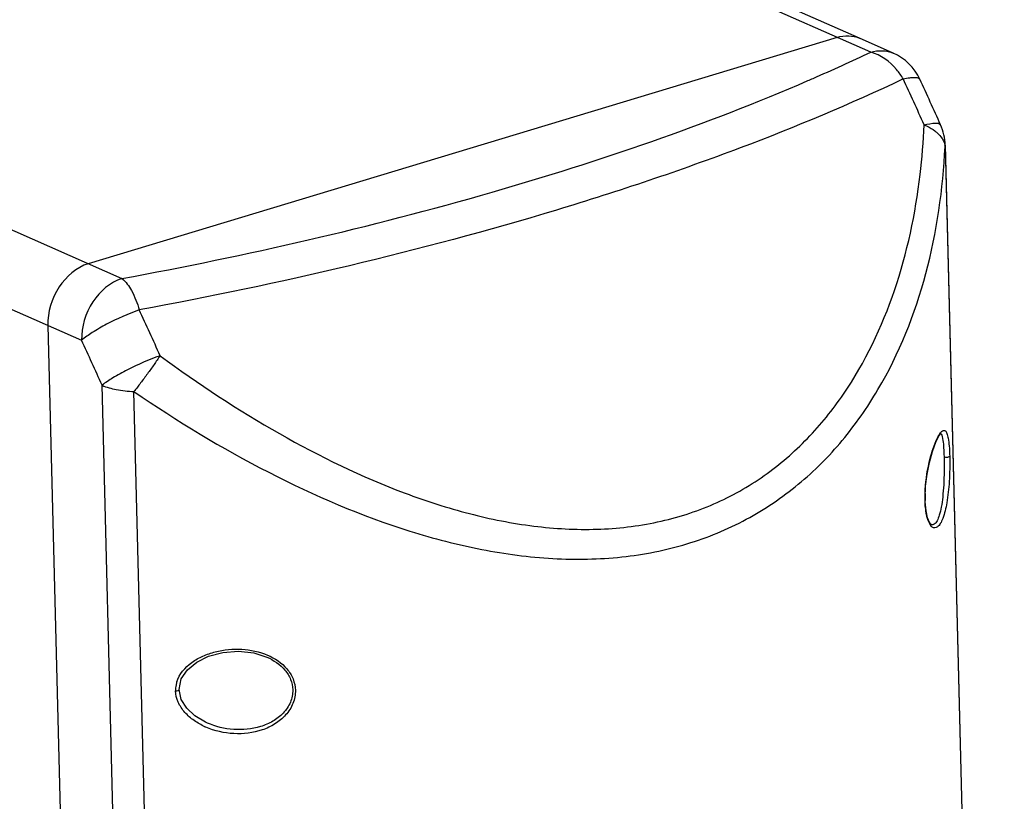
# Model space of a CAD drawing. Units: millimetres. Extents: x 2740 to 9580, y -5694 to -3885.
# Drawn here: x 5341 to 5435, y -5013 to -4939 of the extents above; entities that cross this region are included whole.
import ezdxf

# ---------------------------------------------------------------- set-up
doc = ezdxf.new("R2010")
doc.units = ezdxf.units.MM
doc.header["$LTSCALE"] = 46.255
doc.layers.get('0').update_dxf_attribs({"linetype": 'CONTINUOUS'})
doc.layers.add('06___PRT_ALL_SURFS', color=7, linetype='CONTINUOUS')

msp = doc.modelspace()

# ---------------------------------------------------------------- linework, layer by layer
at = {"color": 7, "linetype": 'Continuous'}
for p, q in [((5421.02, -4941.095), (5369.799, -4918.491)), ((5422.082, -4942.418), (5369.355, -4919.15)), ((5298.334, -4940.617), (5351.061, -4963.886)), ((5418.884, -4941.006), (5347.863, -4962.474)), ((5288.57, -4943.853), (5347.233, -4969.741)), ((5344.035, -4968.33), (5350.229, -5213.398)), ((5427.239, -4984.893), (5427.236, -4984.686)), ((5427.244, -4985.059), (5427.239, -4984.893)), ((5427.833, -4987.208), (5427.83, -4987.207)), ((5364.804, -4999.783), (5364.805, -4999.784)), ((5356.482, -5002.866), (5356.482, -5002.866)), ((5356.689, -5003.793), (5356.482, -5002.866)), ((5359.157, -5006.036), (5359.155, -5006.035))]:
    msp.add_line(p, q, dxfattribs=at)
for points in [[(5427.236, -4984.686), (5427.28, -4983.578), (5427.416, -4982.448), (5427.634, -4981.331), (5427.924, -4980.27), (5428.245, -4979.399), (5428.516, -4978.861), (5428.708, -4978.607), (5428.732, -4978.586)], [(5427.834, -4987.208), (5427.82, -4987.201), (5427.663, -4987.026), (5427.475, -4986.592), (5427.325, -4985.924), (5427.244, -4985.059)], [(5356.482, -5002.866), (5356.685, -5001.846), (5357.266, -5000.977), (5358.149, -5000.255), (5359.275, -4999.702), (5360.618, -4999.342), (5362.104, -4999.225), (5363.579, -4999.39), (5364.804, -4999.783)], [(5359.157, -5006.036), (5358.969, -5005.949), (5357.985, -5005.358), (5357.208, -5004.629), (5356.689, -5003.793)]]:
    msp.add_lwpolyline(points, dxfattribs=at)
for centre, radius, start, end in [((5438.898, -4984.643), 11.675, 178.13697, 181.23168), ((5437.717, -4984.66), 10.495, 181.27699, 181.44808), ((5358.773, -5002.916), 2.633, 169.18579, 181.42146), ((5358.841, -5002.931), 2.702, 162.91346, 169.15514), ((5361.838, -4999.978), 7.035, 245.60816, 246.44769)]:
    msp.add_arc(centre, radius, start, end, dxfattribs=at)
for points, knots in [([(5418.884, -4941.006), (5419.241, -4940.898), (5419.973, -4940.79), (5420.7, -4940.953), (5421.022, -4941.096)], [0, 0, 0, 0, 0.514178, 1, 1, 1, 1]), ([(5347.863, -4962.474), (5346.736, -4962.815), (5344.744, -4964.583), (5344.003, -4967.063), (5344.035, -4968.33)], [0, 0, 0, 0, 0.48164, 1, 1, 1, 1]), ([(5428.286, -4979.242), (5428.359, -4979.078), (5428.496, -4978.798), (5428.712, -4978.473), (5428.903, -4978.298), (5429.056, -4978.28), (5429.153, -4978.329), (5429.235, -4978.428), (5429.346, -4978.659), (5429.449, -4979.112), (5429.532, -4979.842), (5429.558, -4980.416), (5429.567, -4980.746)], [0, 0, 0, 0, 0.139505, 0.240348, 0.305832, 0.330193, 0.355128, 0.3865, 0.428417, 0.553501, 0.744143, 1, 1, 1, 1]), ([(5427.229, -4984.264), (5427.26, -4983.271), (5427.507, -4981.561), (5427.993, -4979.904), (5428.286, -4979.242)], [0, 0, 0, 0, 0.578507, 1, 1, 1, 1]), ([(5428.681, -4978.568), (5428.688, -4978.571), (5428.702, -4978.579), (5428.715, -4978.59), (5428.721, -4978.595)], [0, 0, 0, 0, 0.478618, 1, 1, 1, 1]), ([(5428.721, -4978.595), (5428.735, -4978.608), (5428.799, -4978.689), (5428.831, -4978.79), (5428.853, -4978.871)], [0, 0, 0, 0, 0.180999, 1, 1, 1, 1]), ([(5428.853, -4978.871), (5428.919, -4979.107), (5428.993, -4979.758), (5429.023, -4980.407), (5429.034, -4980.812)], [0, 0, 0, 0, 0.376651, 1, 1, 1, 1]), ([(5429.034, -4980.812), (5429.045, -4981.259), (5429.048, -4982.141), (5429.006, -4983.405), (5428.918, -4984.542), (5428.786, -4985.5), (5428.614, -4986.261), (5428.431, -4986.765), (5428.254, -4987.047), (5428.124, -4987.179), (5427.976, -4987.245), (5427.876, -4987.227), (5427.833, -4987.208)], [0, 0, 0, 0, 0.196327, 0.387664, 0.556009, 0.697713, 0.812241, 0.898887, 0.931711, 0.95799, 0.979394, 1, 1, 1, 1]), ([(5429.567, -4980.746), (5429.587, -4981.537), (5429.555, -4983.018), (5429.353, -4984.99), (5429.052, -4986.341), (5428.714, -4987.091), (5428.518, -4987.349), (5428.411, -4987.432)], [0, 0, 0, 0, 0.34431, 0.642839, 0.862351, 0.94136, 1, 1, 1, 1]), ([(5429.567, -4980.746), (5429.558, -4980.774), (5429.477, -4980.821), (5429.301, -4980.856), (5429.131, -4980.855), (5429.034, -4980.812)], [0, 0, 0, 0, 0.162019, 0.431324, 1, 1, 1, 1]), ([(5427.457, -4986.641), (5427.423, -4986.526), (5427.286, -4985.963), (5427.238, -4985.383), (5427.226, -4984.925)], [0, 0, 0, 0, 0.209019, 1, 1, 1, 1]), ([(5428.411, -4987.432), (5428.34, -4987.486), (5428.164, -4987.573), (5427.856, -4987.45), (5427.621, -4987.112), (5427.51, -4986.82), (5427.457, -4986.641)], [0, 0, 0, 0, 0.182599, 0.363392, 0.620841, 1, 1, 1, 1]), ([(5356.258, -5002.137), (5356.486, -5001.395), (5357.336, -5000.425), (5358.731, -4999.659), (5360.308, -4999.121), (5362.417, -4998.917), (5364.099, -4999.263), (5364.87, -4999.593)], [0, 0, 0, 0, 0.237201, 0.361182, 0.487428, 0.743513, 1, 1, 1, 1]), ([(5364.805, -4999.784), (5365.448, -5000.068), (5366.358, -5000.679), (5367.101, -5001.871), (5367.248, -5002.554), (5367.257, -5002.891)], [0, 0, 0, 0, 0.508182, 0.756148, 1, 1, 1, 1]), ([(5364.87, -4999.593), (5365.565, -4999.89), (5366.547, -5000.544), (5367.34, -5001.828), (5367.496, -5002.563), (5367.505, -5002.927)], [0, 0, 0, 0, 0.507616, 0.755425, 1, 1, 1, 1]), ([(5356.141, -5002.982), (5356.222, -5002.984), (5356.33, -5002.978), (5356.483, -5002.91), (5356.482, -5002.866)], [0, 0, 0, 0, 0.645746, 1, 1, 1, 1]), ([(5358.933, -5006.385), (5358.574, -5006.222), (5357.886, -5005.838), (5356.995, -5005.07), (5356.338, -5004.111), (5356.151, -5003.354), (5356.141, -5002.982)], [0, 0, 0, 0, 0.255648, 0.509078, 0.757934, 1, 1, 1, 1]), ([(5367.505, -5002.927), (5367.516, -5003.351), (5367.35, -5004.22), (5366.629, -5005.329), (5365.59, -5006.174), (5363.95, -5006.928), (5361.657, -5007.2), (5359.856, -5006.788), (5359.027, -5006.427)], [0, 0, 0, 0, 0.119313, 0.241118, 0.36546, 0.491546, 0.745231, 1, 1, 1, 1]), ([(5367.257, -5002.891), (5367.267, -5003.292), (5367.102, -5004.115), (5366.393, -5005.147), (5365.388, -5005.916), (5363.817, -5006.583), (5361.643, -5006.79), (5359.942, -5006.382), (5359.157, -5006.036)], [0, 0, 0, 0, 0.119313, 0.240867, 0.36493, 0.490802, 0.744503, 1, 1, 1, 1])]:
    msp.add_open_spline(points, degree=3, knots=knots, dxfattribs=at)
at = {"layer": '06___PRT_ALL_SURFS', "color": 7, "linetype": 'Continuous'}
for p, q in [((5424.218, -4942.506), (5421.02, -4941.095)), ((5429.127, -4951.351), (5429.137, -4951.22)), ((5429.137, -4951.22), (5434.745, -5173.115)), ((5429.127, -4951.351), (5434.735, -5173.245)), ((5354.78, -5195.902), (5349.172, -4974.007)), ((5357.804, -5196.5), (5352.196, -4974.605))]:
    msp.add_line(p, q, dxfattribs=at)
for centre, radius, start, end in [((5341.927, -4773.039), 187.387, 293.4852, 295.32487), ((5422.2, -4947.08), 4.999, 24.76155, 66.21132), ((5337.806, -4763.63), 197.659, 293.34241, 293.494), ((5048.882, -5118.584), 414.41, 24.10934, 24.77031), ((5053.382, -5117.266), 411.189, 24.10935, 24.77032), ((5363.63, -4946.583), 63.57, 353.2755, 357.54428), ((5427.689, -4951.512), 1.447, 6.39901, 10.73062), ((4976.423, -5140.487), 414.41, 24.10934, 24.77031), ((4978.416, -5139.927), 406.189, 24.10934, 24.77031)]:
    msp.add_arc(centre, radius, start, end, dxfattribs=at)
for points, knots in [([(5422.082, -4942.418), (5422.438, -4942.31), (5423.169, -4942.202), (5423.895, -4942.364), (5424.217, -4942.505)], [0, 0, 0, 0, 0.51417, 1, 1, 1, 1]), ([(5425.164, -4944.954), (5424.977, -4944.64), (5424.202, -4943.543), (5423.032, -4942.67), (5422.082, -4942.418)], [0, 0, 0, 0, 0.270902, 1, 1, 1, 1]), ([(5351.061, -4963.886), (5362.874, -4961.701), (5384.945, -4956.661), (5406.397, -4949.309), (5416.123, -4945.111)], [0, 0, 0, 0, 0.5314, 1, 1, 1, 1]), ([(5425.164, -4944.954), (5420.102, -4947.353), (5409.27, -4951.883), (5385.276, -4959.921), (5366.044, -4964.39), (5352.705, -4966.856)], [0, 0, 0, 0, 0.221502, 0.463626, 1, 1, 1, 1]), ([(5425.164, -4944.954), (5425.365, -4944.907), (5425.724, -4944.833), (5426.2, -4944.792), (5426.54, -4944.814), (5426.71, -4944.922), (5426.74, -4944.986)], [0, 0, 0, 0, 0.377936, 0.670099, 0.871382, 1, 1, 1, 1]), ([(5427.142, -4949.306), (5427.497, -4949.221), (5427.969, -4949.128), (5428.505, -4949.146), (5428.675, -4949.244), (5428.702, -4949.304)], [0, 0, 0, 0, 0.677296, 0.877495, 1, 1, 1, 1]), ([(5427.142, -4949.306), (5427.237, -4949.346), (5427.592, -4949.507), (5427.928, -4949.712), (5428.158, -4949.885)], [0, 0, 0, 0, 0.263038, 1, 1, 1, 1]), ([(5428.158, -4949.885), (5428.228, -4949.938), (5428.481, -4950.144), (5428.708, -4950.387), (5428.838, -4950.586)], [0, 0, 0, 0, 0.268979, 1, 1, 1, 1]), ([(5428.838, -4950.586), (5428.873, -4950.639), (5428.994, -4950.843), (5429.078, -4951.071), (5429.111, -4951.242)], [0, 0, 0, 0, 0.26458, 1, 1, 1, 1]), ([(5352.196, -4974.605), (5356.295, -4977.406), (5364.7, -4982.501), (5375.918, -4987.318), (5385.077, -4989.702), (5391.83, -4990.595), (5398.408, -4990.48), (5404.639, -4989.259), (5410.329, -4986.918), (5415.316, -4983.556), (5419.511, -4979.348), (5424.044, -4972.847), (5427.791, -4963.433), (5428.936, -4955.415), (5429.127, -4951.351)], [0, 0, 0, 0, 0.143228, 0.282803, 0.350311, 0.415707, 0.47869, 0.539254, 0.597786, 0.654978, 0.711587, 0.768212, 0.882636, 1, 1, 1, 1]), ([(5354.683, -4971.209), (5358.31, -4973.876), (5365.753, -4978.786), (5375.718, -4983.634), (5383.919, -4986.278), (5390.025, -4987.493), (5396.045, -4987.827), (5401.839, -4987.163), (5407.232, -4985.448), (5412.052, -4982.731), (5416.191, -4979.158), (5420.772, -4973.479), (5424.776, -4965.046), (5426.322, -4957.75), (5426.763, -4954.026)], [0, 0, 0, 0, 0.141833, 0.280319, 0.347527, 0.412836, 0.475932, 0.536742, 0.595556, 0.653006, 0.709859, 0.766763, 0.881863, 1, 1, 1, 1]), ([(5351.061, -4963.886), (5349.934, -4964.226), (5347.942, -4965.995), (5347.201, -4968.475), (5347.233, -4969.741)], [0, 0, 0, 0, 0.481637, 1, 1, 1, 1]), ([(5351.061, -4963.886), (5351.444, -4964.182), (5352.105, -4965.161), (5352.516, -4966.226), (5352.705, -4966.856)], [0, 0, 0, 0, 0.423848, 1, 1, 1, 1]), ([(5352.705, -4966.856), (5351.641, -4967.235), (5350.123, -4967.91), (5348.326, -4968.934), (5347.55, -4969.472), (5347.233, -4969.741)], [0, 0, 0, 0, 0.54576, 0.798952, 1, 1, 1, 1]), ([(5354.683, -4971.209), (5353.618, -4971.583), (5352.095, -4972.242), (5350.281, -4973.233), (5349.495, -4973.749), (5349.172, -4974.007)], [0, 0, 0, 0, 0.546552, 0.799668, 1, 1, 1, 1]), ([(5354.683, -4971.209), (5354.486, -4971.485), (5354.093, -4972.061), (5353.473, -4972.919), (5352.839, -4973.774), (5352.415, -4974.339), (5352.196, -4974.605)], [0, 0, 0, 0, 0.241814, 0.497172, 0.753961, 1, 1, 1, 1]), ([(5349.172, -4974.007), (5349.599, -4974.196), (5350.604, -4974.468), (5351.632, -4974.579), (5352.196, -4974.605)], [0, 0, 0, 0, 0.453145, 1, 1, 1, 1])]:
    msp.add_open_spline(points, degree=3, knots=knots, dxfattribs=at)
msp.add_open_spline([(5429.137, -4951.22), (5429.12, -4950.566), (5428.97, -4949.902), (5428.702, -4949.304)], degree=3, dxfattribs=at)

doc.saveas('drawing.dxf')
